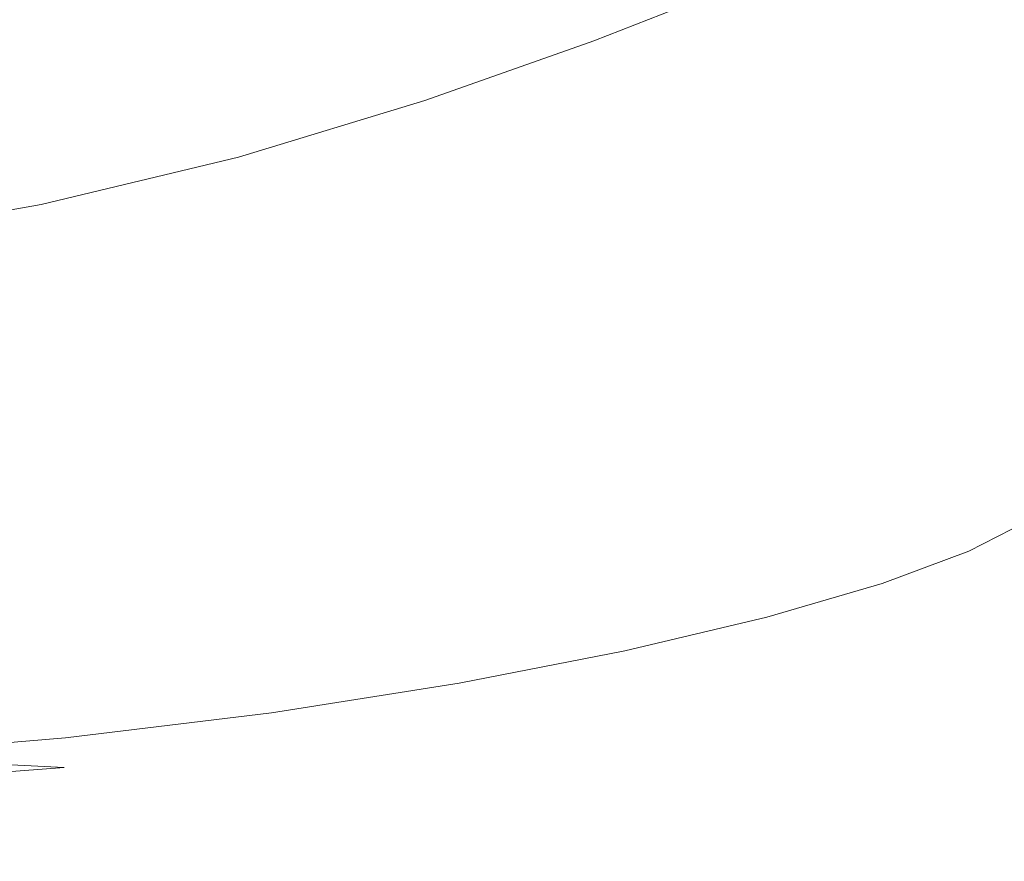
# Model space of a CAD drawing. Extents: x -848 to 848, y -400 to 400.
# Drawn here: x -292 to -145, y -334 to -209 of the extents above; entities that cross this region are included whole.
import ezdxf

# ---------------------------------------------------------------- set-up
doc = ezdxf.new("R2010")
doc.units = 0
doc.header["$LTSCALE"] = 500
doc.header["$MEASUREMENT"] = 0
doc.layers.add('CRS0', color=7, linetype='Continuous')

msp = doc.modelspace()

# ---------------------------------------------------------------- linework, layer by layer
at = {"layer": 'CRS0', "lineweight": 0}
for points, invisible_edges in [([(-254.3, -186.2, -219.3), (-282.3, -192.2, -219.3), (-286.4, -218.9, -213.9), (-254.3, -186.2, -219.3)], 15), ([(-286.4, -218.9, -213.9), (-257.7, -212.2, -213.9), (-254.3, -186.2, -219.3), (-286.4, -218.9, -213.9)], 15), ([(-254.3, -186.2, -219.3), (-257.7, -212.2, -213.9), (-230.5, -204.3, -213.9), (-254.3, -186.2, -219.3)], 15), ([(-206.2, -212.6, -201.5), (-184.2, -204, -201.5), (-184.2, -187.9, -213.9), (-206.2, -212.6, -201.5)], 15), ([(-184.2, -187.9, -213.9), (-205.8, -195.9, -213.9), (-206.2, -212.6, -201.5), (-184.2, -187.9, -213.9)], 15), ([(-286.4, -218.9, -213.9), (-282.3, -192.2, -219.3), (-311.9, -197, -219.3), (-286.4, -218.9, -213.9)], 15), ([(-206.2, -212.6, -201.5), (-205.8, -195.9, -213.9), (-230.5, -204.3, -213.9), (-206.2, -212.6, -201.5)], 15), ([(-311.9, -197, -219.3), (-316.7, -224.1, -213.9), (-286.4, -218.9, -213.9), (-311.9, -197, -219.3)], 15), ([(-166.2, -196.7, -201.6), (-184.2, -204, -201.5), (-183.4, -215.9, -177.6), (-166.2, -196.7, -201.6)], 14), ([(-183.4, -215.9, -177.6), (-165.1, -208.3, -177.6), (-166.2, -196.7, -201.6), (-183.4, -215.9, -177.6)], 15), ([(-140.1, -209.9, -137.8), (-141.5, -199.4, -177.8), (-151.6, -203, -177.7), (-140.1, -209.9, -137.8)], 15), ([(-151.6, -203, -177.7), (-165.1, -208.3, -177.6), (-164, -218.8, -137.5), (-151.6, -203, -177.7)], 15), ([(-164, -218.8, -137.5), (-150.3, -213.5, -137.7), (-151.6, -203, -177.7), (-164, -218.8, -137.5)], 15), ([(-151.6, -203, -177.7), (-150.3, -213.5, -137.7), (-140.1, -209.9, -137.8), (-151.6, -203, -177.7)], 15), ([(-259, -229.9, -201.5), (-231.3, -221.5, -201.5), (-230.5, -204.3, -213.9), (-259, -229.9, -201.5)], 15), ([(-230.5, -204.3, -213.9), (-257.7, -212.2, -213.9), (-259, -229.9, -201.5), (-230.5, -204.3, -213.9)], 15), ([(-230.5, -204.3, -213.9), (-231.3, -221.5, -201.5), (-206.2, -212.6, -201.5), (-230.5, -204.3, -213.9)], 15), ([(-183.4, -215.9, -177.6), (-184.2, -204, -201.5), (-206.2, -212.6, -201.5), (-183.4, -215.9, -177.6)], 13), ([(-164, -218.8, -137.5), (-165.1, -208.3, -177.6), (-183.4, -215.9, -177.6), (-164, -218.8, -137.5)], 15), ([(-140.1, -209.9, -137.8), (-150.3, -213.5, -137.7), (-149.7, -225.8, -76.8), (-140.1, -209.9, -137.8)], 15), ([(-149.7, -225.8, -76.8), (-139.5, -222.1, -77.1), (-140.1, -209.9, -137.8), (-149.7, -225.8, -76.8)], 15), ([(-259, -229.9, -201.5), (-257.7, -212.2, -213.9), (-286.4, -218.9, -213.9), (-259, -229.9, -201.5)], 15), ([(-206.2, -212.6, -201.5), (-231.3, -221.5, -201.5), (-230.9, -233.8, -177.4), (-206.2, -212.6, -201.5)], 14), ([(-230.9, -233.8, -177.4), (-205.5, -224.6, -177.5), (-206.2, -212.6, -201.5), (-230.9, -233.8, -177.4)], 15), ([(-206.2, -212.6, -201.5), (-205.5, -224.6, -177.5), (-183.4, -215.9, -177.6), (-206.2, -212.6, -201.5)], 15), ([(-149.7, -225.8, -76.8), (-150.3, -213.5, -137.7), (-164, -218.8, -137.5), (-149.7, -225.8, -76.8)], 15), ([(-183.4, -215.9, -177.6), (-205.5, -224.6, -177.5), (-204.5, -234.9, -137.1), (-183.4, -215.9, -177.6)], 15), ([(-204.5, -234.9, -137.1), (-182.3, -226.2, -137.3), (-183.4, -215.9, -177.6), (-204.5, -234.9, -137.1)], 15), ([(-183.4, -215.9, -177.6), (-182.3, -226.2, -137.3), (-164, -218.8, -137.5), (-183.4, -215.9, -177.6)], 15), ([(-319.3, -242.4, -201.5), (-288.3, -236.9, -201.5), (-286.4, -218.9, -213.9), (-319.3, -242.4, -201.5)], 15), ([(-286.4, -218.9, -213.9), (-316.7, -224.1, -213.9), (-319.3, -242.4, -201.5), (-286.4, -218.9, -213.9)], 15), ([(-286.4, -218.9, -213.9), (-288.3, -236.9, -201.5), (-259, -229.9, -201.5), (-286.4, -218.9, -213.9)], 15), ([(-164, -218.8, -137.5), (-182.3, -226.2, -137.3), (-181.5, -237.9, -76), (-164, -218.8, -137.5)], 15), ([(-181.5, -237.9, -76), (-163.3, -230.9, -76.4), (-164, -218.8, -137.5), (-181.5, -237.9, -76)], 15), ([(-164, -218.8, -137.5), (-163.3, -230.9, -76.4), (-149.7, -225.8, -76.8), (-164, -218.8, -137.5)], 15), ([(-230.9, -233.8, -177.4), (-231.3, -221.5, -201.5), (-259, -229.9, -201.5), (-230.9, -233.8, -177.4)], 13), ([(-139.4, -235.1, -5.8), (-139.5, -222.1, -77.1), (-149.7, -225.8, -76.8), (-139.4, -235.1, -5.8)], 15), ([(-204.5, -234.9, -137.1), (-205.5, -224.6, -177.5), (-230.9, -233.8, -177.4), (-204.5, -234.9, -137.1)], 15), ([(-181.5, -237.9, -76), (-182.3, -226.2, -137.3), (-204.5, -234.9, -137.1), (-181.5, -237.9, -76)], 15), ([(-149.7, -225.8, -76.8), (-163.3, -230.9, -76.4), (-163.1, -243.6, -4.9), (-149.7, -225.8, -76.8)], 15), ([(-163.1, -243.6, -4.9), (-149.5, -238.7, -5.5), (-149.7, -225.8, -76.8), (-163.1, -243.6, -4.9)], 15), ([(-149.7, -225.8, -76.8), (-149.5, -238.7, -5.5), (-139.4, -235.1, -5.8), (-149.7, -225.8, -76.8)], 15), ([(-259, -229.9, -201.5), (-288.3, -236.9, -201.5), (-288.7, -249.3, -177.4), (-259, -229.9, -201.5)], 14), ([(-288.7, -249.3, -177.4), (-259, -242.3, -177.4), (-259, -229.9, -201.5), (-288.7, -249.3, -177.4)], 15), ([(-259, -229.9, -201.5), (-259, -242.3, -177.4), (-230.9, -233.8, -177.4), (-259, -229.9, -201.5)], 15), ([(-163.1, -243.6, -4.9), (-163.3, -230.9, -76.4), (-181.5, -237.9, -76), (-163.1, -243.6, -4.9)], 15), ([(-230.9, -233.8, -177.4), (-259, -242.3, -177.4), (-258.2, -252.1, -136.8), (-230.9, -233.8, -177.4)], 15), ([(-258.2, -252.1, -136.8), (-230, -243.8, -137), (-230.9, -233.8, -177.4), (-258.2, -252.1, -136.8)], 15), ([(-230.9, -233.8, -177.4), (-230, -243.8, -137), (-204.5, -234.9, -137.1), (-230.9, -233.8, -177.4)], 15), ([(-204.5, -234.9, -137.1), (-230, -243.8, -137), (-229, -254.3, -75.4), (-204.5, -234.9, -137.1)], 15), ([(-229, -254.3, -75.4), (-203.6, -246, -75.7), (-204.5, -234.9, -137.1), (-229, -254.3, -75.4)], 15), ([(-204.5, -234.9, -137.1), (-203.6, -246, -75.7), (-181.5, -237.9, -76), (-204.5, -234.9, -137.1)], 15), ([(-139.4, -235.1, -5.8), (-149.5, -238.7, -5.5), (-149.7, -251.2, 65.8), (-139.4, -235.1, -5.8)], 15), ([(-149.7, -251.2, 65.8), (-139.7, -247.7, 66.1), (-139.4, -235.1, -5.8), (-149.7, -251.2, 65.8)], 15), ([(-288.7, -249.3, -177.4), (-288.3, -236.9, -201.5), (-319.3, -242.4, -201.5), (-288.7, -249.3, -177.4)], 13), ([(-181.5, -237.9, -76), (-203.6, -246, -75.7), (-202.9, -257.3, -3.8), (-181.5, -237.9, -76)], 15), ([(-202.9, -257.3, -3.8), (-181, -250, -4.4), (-181.5, -237.9, -76), (-202.9, -257.3, -3.8)], 15), ([(-181.5, -237.9, -76), (-181, -250, -4.4), (-163.1, -243.6, -4.9), (-181.5, -237.9, -76)], 15), ([(-149.7, -251.2, 65.8), (-149.5, -238.7, -5.5), (-163.1, -243.6, -4.9), (-149.7, -251.2, 65.8)], 15), ([(-319.3, -242.4, -201.5), (-320.3, -254.7, -177.4), (-288.7, -249.3, -177.4), (-319.3, -242.4, -201.5)], 15), ([(-258.2, -252.1, -136.8), (-259, -242.3, -177.4), (-288.7, -249.3, -177.4), (-258.2, -252.1, -136.8)], 15), ([(-229, -254.3, -75.4), (-230, -243.8, -137), (-258.2, -252.1, -136.8), (-229, -254.3, -75.4)], 15), ([(-163.1, -243.6, -4.9), (-181, -250, -4.4), (-180.8, -261.7, 67.4), (-163.1, -243.6, -4.9)], 15), ([(-180.8, -261.7, 67.4), (-163.1, -255.9, 66.6), (-163.1, -243.6, -4.9), (-180.8, -261.7, 67.4)], 15), ([(-163.1, -243.6, -4.9), (-163.1, -255.9, 66.6), (-149.7, -251.2, 65.8), (-163.1, -243.6, -4.9)], 15), ([(-202.9, -257.3, -3.8), (-203.6, -246, -75.7), (-229, -254.3, -75.4), (-202.9, -257.3, -3.8)], 15), ([(-140.2, -258.8, 127.5), (-139.7, -247.7, 66.1), (-149.7, -251.2, 65.8), (-140.2, -258.8, 127.5)], 15), ([(-320.3, -264.1, -136.8), (-288.3, -258.9, -136.8), (-288.7, -249.3, -177.4), (-320.3, -264.1, -136.8)], 15), ([(-288.7, -249.3, -177.4), (-320.3, -254.7, -177.4), (-320.3, -264.1, -136.8), (-288.7, -249.3, -177.4)], 15), ([(-288.7, -249.3, -177.4), (-288.3, -258.9, -136.8), (-258.2, -252.1, -136.8), (-288.7, -249.3, -177.4)], 15), ([(-180.8, -261.7, 67.4), (-181, -250, -4.4), (-202.9, -257.3, -3.8), (-180.8, -261.7, 67.4)], 15), ([(-163.2, -266.8, 127.7), (-150.1, -262.3, 126.8), (-149.7, -251.2, 65.8), (-163.2, -266.8, 127.7)], 15), ([(-149.7, -251.2, 65.8), (-163.1, -255.9, 66.6), (-163.2, -266.8, 127.7), (-149.7, -251.2, 65.8)], 15), ([(-149.7, -251.2, 65.8), (-150.1, -262.3, 126.8), (-140.2, -258.8, 127.5), (-149.7, -251.2, 65.8)], 15), ([(-258.2, -252.1, -136.8), (-288.3, -258.9, -136.8), (-287.6, -268.5, -75), (-258.2, -252.1, -136.8)], 15), ([(-287.6, -268.5, -75), (-257.3, -262.1, -75.2), (-258.2, -252.1, -136.8), (-287.6, -268.5, -75)], 15), ([(-258.2, -252.1, -136.8), (-257.3, -262.1, -75.2), (-229, -254.3, -75.4), (-258.2, -252.1, -136.8)], 15), ([(-229, -254.3, -75.4), (-257.3, -262.1, -75.2), (-256.4, -271.9, -2.9), (-229, -254.3, -75.4)], 15), ([(-256.4, -271.9, -2.9), (-228.2, -264.9, -3.2), (-229, -254.3, -75.4), (-256.4, -271.9, -2.9)], 15), ([(-229, -254.3, -75.4), (-228.2, -264.9, -3.2), (-202.9, -257.3, -3.8), (-229, -254.3, -75.4)], 15), ([(-163.2, -266.8, 127.7), (-163.1, -255.9, 66.6), (-180.8, -261.7, 67.4), (-163.2, -266.8, 127.7)], 15), ([(-202.9, -257.3, -3.8), (-228.2, -264.9, -3.2), (-227.4, -274.9, 68.7), (-202.9, -257.3, -3.8)], 15), ([(-227.4, -274.9, 68.7), (-202.4, -268.3, 68.1), (-202.9, -257.3, -3.8), (-227.4, -274.9, 68.7)], 15), ([(-202.9, -257.3, -3.8), (-202.4, -268.3, 68.1), (-180.8, -261.7, 67.4), (-202.9, -257.3, -3.8)], 15), ([(-140.2, -258.8, 127.5), (-150.1, -262.3, 126.8), (-150.5, -271, 167), (-140.2, -258.8, 127.5)], 15), ([(-150.5, -271, 167), (-140.9, -267.2, 167.2), (-140.2, -258.8, 127.5), (-150.5, -271, 167)], 15), ([(-287.6, -268.5, -75), (-288.3, -258.9, -136.8), (-320.3, -264.1, -136.8), (-287.6, -268.5, -75)], 15), ([(-180.8, -261.7, 67.4), (-202.4, -268.3, 68.1), (-202, -278, 129.4), (-180.8, -261.7, 67.4)], 15), ([(-202, -278, 129.4), (-180.6, -272.2, 128.6), (-180.8, -261.7, 67.4), (-202, -278, 129.4)], 15), ([(-180.8, -261.7, 67.4), (-180.6, -272.2, 128.6), (-163.2, -266.8, 127.7), (-180.8, -261.7, 67.4)], 15), ([(-256.4, -271.9, -2.9), (-257.3, -262.1, -75.2), (-287.6, -268.5, -75), (-256.4, -271.9, -2.9)], 15), ([(-150.5, -271, 167), (-150.1, -262.3, 126.8), (-163.2, -266.8, 127.7), (-150.5, -271, 167)], 15), ([(-320.3, -264.1, -136.8), (-319.9, -273.4, -75), (-287.6, -268.5, -75), (-320.3, -264.1, -136.8)], 15), ([(-227.4, -274.9, 68.7), (-228.2, -264.9, -3.2), (-256.4, -271.9, -2.9), (-227.4, -274.9, 68.7)], 15), ([(-163.2, -266.8, 127.7), (-180.6, -272.2, 128.6), (-180.6, -280.5, 168.8), (-163.2, -266.8, 127.7)], 15), ([(-180.6, -280.5, 168.8), (-163.4, -275.4, 167.9), (-163.2, -266.8, 127.7), (-180.6, -280.5, 168.8)], 15), ([(-163.2, -266.8, 127.7), (-163.4, -275.4, 167.9), (-150.5, -271, 167), (-163.2, -266.8, 127.7)], 15), ([(-141.4, -273.6, 190.7), (-140.9, -267.2, 167.2), (-150.5, -271, 167), (-141.4, -273.6, 190.7)], 15), ([(-287.6, -268.5, -75), (-319.9, -273.4, -75), (-319.4, -282.4, -2.7), (-287.6, -268.5, -75)], 15), ([(-319.4, -282.4, -2.7), (-286.8, -277.8, -2.7), (-287.6, -268.5, -75), (-319.4, -282.4, -2.7)], 15), ([(-287.6, -268.5, -75), (-286.8, -277.8, -2.7), (-256.4, -271.9, -2.9), (-287.6, -268.5, -75)], 15), ([(-202, -278, 129.4), (-202.4, -268.3, 68.1), (-227.4, -274.9, 68.7), (-202, -278, 129.4)], 15), ([(-256.4, -271.9, -2.9), (-286.8, -277.8, -2.7), (-286, -286.6, 69.4), (-256.4, -271.9, -2.9)], 15), ([(-286, -286.6, 69.4), (-255.5, -281.2, 69.1), (-256.4, -271.9, -2.9), (-286, -286.6, 69.4)], 15), ([(-256.4, -271.9, -2.9), (-255.5, -281.2, 69.1), (-227.4, -274.9, 68.7), (-256.4, -271.9, -2.9)], 15), ([(-163.5, -282.3, 192.1), (-150.8, -277.7, 191.1), (-150.5, -271, 167), (-163.5, -282.3, 192.1)], 15), ([(-150.5, -271, 167), (-163.4, -275.4, 167.9), (-163.5, -282.3, 192.1), (-150.5, -271, 167)], 15), ([(-150.5, -271, 167), (-150.8, -277.7, 191.1), (-141.4, -273.6, 190.7), (-150.5, -271, 167)], 15), ([(-180.6, -280.5, 168.8), (-180.6, -272.2, 128.6), (-202, -278, 129.4), (-180.6, -280.5, 168.8)], 15), ([(-227.4, -274.9, 68.7), (-255.5, -281.2, 69.1), (-254.8, -289.6, 130.5), (-227.4, -274.9, 68.7)], 15), ([(-254.8, -289.6, 130.5), (-226.8, -284, 130.1), (-227.4, -274.9, 68.7), (-254.8, -289.6, 130.5)], 15), ([(-227.4, -274.9, 68.7), (-226.8, -284, 130.1), (-202, -278, 129.4), (-227.4, -274.9, 68.7)], 15), ([(-141.4, -273.6, 190.7), (-150.8, -277.7, 191.1), (-150.8, -283.3, 204.1), (-141.4, -273.6, 190.7)], 15), ([(-150.8, -283.3, 204.1), (-141.5, -278.9, 203.5), (-141.4, -273.6, 190.7), (-150.8, -283.3, 204.1)], 15), ([(-163.5, -282.3, 192.1), (-163.4, -275.4, 167.9), (-180.6, -280.5, 168.8), (-163.5, -282.3, 192.1)], 15), ([(-286, -286.6, 69.4), (-286.8, -277.8, -2.7), (-319.4, -282.4, -2.7), (-286, -286.6, 69.4)], 15), ([(-150.8, -283.3, 204.1), (-150.8, -277.7, 191.1), (-163.5, -282.3, 192.1), (-150.8, -283.3, 204.1)], 15), ([(-202, -278, 129.4), (-226.8, -284, 130.1), (-226.4, -291.4, 170.2), (-202, -278, 129.4)], 15), ([(-226.4, -291.4, 170.2), (-201.7, -286, 169.6), (-202, -278, 129.4), (-226.4, -291.4, 170.2)], 15), ([(-202, -278, 129.4), (-201.7, -286, 169.6), (-180.6, -280.5, 168.8), (-202, -278, 129.4)], 15), ([(-141.2, -283.6, 210.1), (-141.5, -278.9, 203.5), (-150.8, -283.3, 204.1), (-141.2, -283.6, 210.1)], 15), ([(-180.6, -280.5, 168.8), (-201.7, -286, 169.6), (-201.6, -292.5, 193.5), (-180.6, -280.5, 168.8)], 15), ([(-201.6, -292.5, 193.5), (-180.5, -287.3, 192.8), (-180.6, -280.5, 168.8), (-201.6, -292.5, 193.5)], 15), ([(-180.6, -280.5, 168.8), (-180.5, -287.3, 192.8), (-163.5, -282.3, 192.1), (-180.6, -280.5, 168.8)], 15), ([(-254.8, -289.6, 130.5), (-255.5, -281.2, 69.1), (-286, -286.6, 69.4), (-254.8, -289.6, 130.5)], 15), ([(-319.4, -282.4, -2.7), (-318.7, -290.8, 69.4), (-286, -286.6, 69.4), (-319.4, -282.4, -2.7)], 15), ([(-163.5, -282.3, 192.1), (-180.5, -287.3, 192.8), (-180.5, -293, 205.4), (-163.5, -282.3, 192.1)], 15), ([(-180.5, -293, 205.4), (-163.5, -288, 204.8), (-163.5, -282.3, 192.1), (-180.5, -293, 205.4)], 15), ([(-163.5, -282.3, 192.1), (-163.5, -288, 204.8), (-150.8, -283.3, 204.1), (-163.5, -282.3, 192.1)], 15), ([(-150.8, -283.3, 204.1), (-163.5, -288, 204.8), (-163.4, -293.2, 211.3), (-150.8, -283.3, 204.1)], 15), ([(-163.4, -293.2, 211.3), (-150.5, -288.4, 210.7), (-150.8, -283.3, 204.1), (-163.4, -293.2, 211.3)], 15), ([(-150.8, -283.3, 204.1), (-150.5, -288.4, 210.7), (-141.2, -283.6, 210.1), (-150.8, -283.3, 204.1)], 15), ([(-141.2, -283.6, 210.1), (-150.5, -288.4, 210.7), (-149.8, -293.6, 215.6), (-141.2, -283.6, 210.1)], 14), ([(-149.8, -293.6, 215.6), (-140.1, -288.5, 215.1), (-141.2, -283.6, 210.1), (-149.8, -293.6, 215.6)], 15), ([(-226.4, -291.4, 170.2), (-226.8, -284, 130.1), (-254.8, -289.6, 130.5), (-226.4, -291.4, 170.2)], 15), ([(-286, -286.6, 69.4), (-318.7, -290.8, 69.4), (-318.2, -298.3, 130.7), (-286, -286.6, 69.4)], 15), ([(-318.2, -298.3, 130.7), (-285.3, -294.4, 130.7), (-286, -286.6, 69.4), (-318.2, -298.3, 130.7)], 15), ([(-286, -286.6, 69.4), (-285.3, -294.4, 130.7), (-254.8, -289.6, 130.5), (-286, -286.6, 69.4)], 15), ([(-201.6, -292.5, 193.5), (-201.7, -286, 169.6), (-226.4, -291.4, 170.2), (-201.6, -292.5, 193.5)], 15), ([(-180.5, -293, 205.4), (-180.5, -287.3, 192.8), (-201.6, -292.5, 193.5), (-180.5, -293, 205.4)], 15), ([(-163.4, -293.2, 211.3), (-163.5, -288, 204.8), (-180.5, -293, 205.4), (-163.4, -293.2, 211.3)], 15), ([(-149.8, -293.6, 215.6), (-150.5, -288.4, 210.7), (-163.4, -293.2, 211.3), (-149.8, -293.6, 215.6)], 13), ([(-137.7, -294.8, 219.1), (-140.1, -288.5, 215.1), (-149.8, -293.6, 215.6), (-137.7, -294.8, 219.1)], 15), ([(-254.8, -289.6, 130.5), (-285.3, -294.4, 130.7), (-284.9, -301, 170.7), (-254.8, -289.6, 130.5)], 15), ([(-284.9, -301, 170.7), (-254.3, -296.5, 170.5), (-254.8, -289.6, 130.5), (-284.9, -301, 170.7)], 15), ([(-254.8, -289.6, 130.5), (-254.3, -296.5, 170.5), (-226.4, -291.4, 170.2), (-254.8, -289.6, 130.5)], 15), ([(-226.4, -291.4, 170.2), (-254.3, -296.5, 170.5), (-254.1, -302.4, 194.2), (-226.4, -291.4, 170.2)], 15), ([(-254.1, -302.4, 194.2), (-226.2, -297.7, 193.9), (-226.4, -291.4, 170.2), (-254.1, -302.4, 194.2)], 15), ([(-226.4, -291.4, 170.2), (-226.2, -297.7, 193.9), (-201.6, -292.5, 193.5), (-226.4, -291.4, 170.2)], 15), ([(-201.6, -292.5, 193.5), (-226.2, -297.7, 193.9), (-226.2, -303.1, 206.2), (-201.6, -292.5, 193.5)], 15), ([(-226.2, -303.1, 206.2), (-201.6, -298.1, 205.9), (-201.6, -292.5, 193.5), (-226.2, -303.1, 206.2)], 15), ([(-201.6, -292.5, 193.5), (-201.6, -298.1, 205.9), (-180.5, -293, 205.4), (-201.6, -292.5, 193.5)], 15), ([(-201.6, -303.2, 212), (-180.5, -298.2, 211.7), (-180.5, -293, 205.4), (-201.6, -303.2, 212)], 14), ([(-180.5, -293, 205.4), (-201.6, -298.1, 205.9), (-201.6, -303.2, 212), (-180.5, -293, 205.4)], 15), ([(-180.5, -293, 205.4), (-180.5, -298.2, 211.7), (-163.4, -293.2, 211.3), (-180.5, -293, 205.4)], 13), ([(-163.4, -293.2, 211.3), (-180.5, -298.2, 211.7), (-180.5, -303.3, 216.3), (-163.4, -293.2, 211.3)], 15), ([(-180.5, -303.3, 216.3), (-163.1, -298.3, 216), (-163.4, -293.2, 211.3), (-180.5, -303.3, 216.3)], 15), ([(-163.4, -293.2, 211.3), (-163.1, -298.3, 216), (-149.8, -293.6, 215.6), (-163.4, -293.2, 211.3)], 15), ([(-149.8, -293.6, 215.6), (-163.1, -298.3, 216), (-162.9, -304.6, 219.4), (-149.8, -293.6, 215.6)], 15), ([(-162.9, -304.6, 219.4), (-149.2, -300.1, 219.2), (-149.8, -293.6, 215.6), (-162.9, -304.6, 219.4)], 15), ([(-149.8, -293.6, 215.6), (-149.2, -300.1, 219.2), (-137.7, -294.8, 219.1), (-149.8, -293.6, 215.6)], 15), ([(-284.9, -301, 170.7), (-285.3, -294.4, 130.7), (-318.2, -298.3, 130.7), (-284.9, -301, 170.7)], 15), ([(-137.7, -294.8, 219.1), (-149.2, -300.1, 219.2), (-149.5, -309.4, 221.7), (-137.7, -294.8, 219.1)], 15), ([(-149.5, -309.4, 221.7), (-139.3, -306.7, 221.7), (-137.7, -294.8, 219.1), (-149.5, -309.4, 221.7)], 15), ([(-254.1, -302.4, 194.2), (-254.3, -296.5, 170.5), (-284.9, -301, 170.7), (-254.1, -302.4, 194.2)], 15), ([(-318.2, -298.3, 130.7), (-317.8, -304.5, 170.6), (-284.9, -301, 170.7), (-318.2, -298.3, 130.7)], 15), ([(-226.2, -303.1, 206.2), (-226.2, -297.7, 193.9), (-254.1, -302.4, 194.2), (-226.2, -303.1, 206.2)], 15), ([(-201.6, -303.2, 212), (-201.6, -298.1, 205.9), (-226.2, -303.1, 206.2), (-201.6, -303.2, 212)], 15), ([(-180.5, -303.3, 216.3), (-180.5, -298.2, 211.7), (-201.6, -303.2, 212), (-180.5, -303.3, 216.3)], 15), ([(-162.9, -304.6, 219.4), (-163.1, -298.3, 216), (-180.5, -303.3, 216.3), (-162.9, -304.6, 219.4)], 15), ([(-284.9, -301, 170.7), (-317.8, -304.5, 170.6), (-317.7, -309.9, 194.1), (-284.9, -301, 170.7)], 15), ([(-317.7, -309.9, 194.1), (-284.6, -306.6, 194.2), (-284.9, -301, 170.7), (-317.7, -309.9, 194.1)], 15), ([(-284.9, -301, 170.7), (-284.6, -306.6, 194.2), (-254.1, -302.4, 194.2), (-284.9, -301, 170.7)], 15), ([(-149.5, -309.4, 221.7), (-149.2, -300.1, 219.2), (-162.9, -304.6, 219.4), (-149.5, -309.4, 221.7)], 15), ([(-254.1, -302.4, 194.2), (-284.6, -306.6, 194.2), (-284.6, -311.5, 206.2), (-254.1, -302.4, 194.2)], 15), ([(-284.6, -311.5, 206.2), (-253.9, -307.6, 206.2), (-254.1, -302.4, 194.2), (-284.6, -311.5, 206.2)], 15), ([(-254.1, -302.4, 194.2), (-253.9, -307.6, 206.2), (-226.2, -303.1, 206.2), (-254.1, -302.4, 194.2)], 15), ([(-254.1, -312.4, 212), (-226.2, -308, 212.1), (-226.2, -303.1, 206.2), (-254.1, -312.4, 212)], 14), ([(-226.2, -303.1, 206.2), (-253.9, -307.6, 206.2), (-254.1, -312.4, 212), (-226.2, -303.1, 206.2)], 15), ([(-201.6, -303.2, 212), (-226.2, -308, 212.1), (-226.5, -312.9, 216.4), (-201.6, -303.2, 212)], 15), ([(-226.5, -312.9, 216.4), (-201.8, -308.2, 216.4), (-201.6, -303.2, 212), (-226.5, -312.9, 216.4)], 15), ([(-226.2, -303.1, 206.2), (-226.2, -308, 212.1), (-201.6, -303.2, 212), (-226.2, -303.1, 206.2)], 13), ([(-202, -314, 219.6), (-180.6, -309.3, 219.6), (-180.5, -303.3, 216.3), (-202, -314, 219.6)], 15), ([(-180.5, -303.3, 216.3), (-201.8, -308.2, 216.4), (-202, -314, 219.6), (-180.5, -303.3, 216.3)], 15), ([(-201.6, -303.2, 212), (-201.8, -308.2, 216.4), (-180.5, -303.3, 216.3), (-201.6, -303.2, 212)], 15), ([(-180.5, -303.3, 216.3), (-180.6, -309.3, 219.6), (-162.9, -304.6, 219.4), (-180.5, -303.3, 216.3)], 15), ([(-162.9, -304.6, 219.4), (-180.6, -309.3, 219.6), (-180.8, -317.2, 221.9), (-162.9, -304.6, 219.4)], 15), ([(-180.8, -317.2, 221.9), (-163.1, -313.1, 221.8), (-162.9, -304.6, 219.4), (-180.8, -317.2, 221.9)], 15), ([(-162.9, -304.6, 219.4), (-163.1, -313.1, 221.8), (-149.5, -309.4, 221.7), (-162.9, -304.6, 219.4)], 15), ([(-284.6, -311.5, 206.2), (-284.6, -306.6, 194.2), (-317.7, -309.9, 194.1), (-284.6, -311.5, 206.2)], 15), ([(-139.8, -319.8, 223.2), (-139.3, -306.7, 221.7), (-149.5, -309.4, 221.7), (-139.8, -319.8, 223.2)], 15), ([(-254.1, -312.4, 212), (-253.9, -307.6, 206.2), (-284.6, -311.5, 206.2), (-254.1, -312.4, 212)], 15), ([(-226.5, -312.9, 216.4), (-226.2, -308, 212.1), (-254.1, -312.4, 212), (-226.5, -312.9, 216.4)], 15), ([(-202, -314, 219.6), (-201.8, -308.2, 216.4), (-226.5, -312.9, 216.4), (-202, -314, 219.6)], 15), ([(-317.7, -309.9, 194.1), (-317.6, -314.6, 205.9), (-284.6, -311.5, 206.2), (-317.7, -309.9, 194.1)], 15), ([(-180.8, -317.2, 221.9), (-180.6, -309.3, 219.6), (-202, -314, 219.6), (-180.8, -317.2, 221.9)], 15), ([(-163.5, -324.5, 223.3), (-150.1, -321.7, 223.2), (-149.5, -309.4, 221.7), (-163.5, -324.5, 223.3)], 15), ([(-149.5, -309.4, 221.7), (-163.1, -313.1, 221.8), (-163.5, -324.5, 223.3), (-149.5, -309.4, 221.7)], 15), ([(-149.5, -309.4, 221.7), (-150.1, -321.7, 223.2), (-139.8, -319.8, 223.2), (-149.5, -309.4, 221.7)], 15), ([(-317.7, -318.9, 211.6), (-284.7, -316.1, 211.9), (-284.6, -311.5, 206.2), (-317.7, -318.9, 211.6)], 14), ([(-284.6, -311.5, 206.2), (-317.6, -314.6, 205.9), (-317.7, -318.9, 211.6), (-284.6, -311.5, 206.2)], 15), ([(-284.6, -311.5, 206.2), (-284.7, -316.1, 211.9), (-254.1, -312.4, 212), (-284.6, -311.5, 206.2)], 13), ([(-254.1, -312.4, 212), (-284.7, -316.1, 211.9), (-284.9, -320.5, 216.1), (-254.1, -312.4, 212)], 15), ([(-284.9, -320.5, 216.1), (-254.4, -317, 216.3), (-254.1, -312.4, 212), (-284.9, -320.5, 216.1)], 15), ([(-254.7, -322.3, 219.4), (-226.8, -318.4, 219.5), (-226.5, -312.9, 216.4), (-254.7, -322.3, 219.4)], 15), ([(-226.5, -312.9, 216.4), (-254.4, -317, 216.3), (-254.7, -322.3, 219.4), (-226.5, -312.9, 216.4)], 15), ([(-254.1, -312.4, 212), (-254.4, -317, 216.3), (-226.5, -312.9, 216.4), (-254.1, -312.4, 212)], 15), ([(-226.5, -312.9, 216.4), (-226.8, -318.4, 219.5), (-202, -314, 219.6), (-226.5, -312.9, 216.4)], 15), ([(-202, -314, 219.6), (-226.8, -318.4, 219.5), (-227.1, -325.4, 221.7), (-202, -314, 219.6)], 15), ([(-227.1, -325.4, 221.7), (-202.3, -321.4, 221.8), (-202, -314, 219.6), (-227.1, -325.4, 221.7)], 15), ([(-202, -314, 219.6), (-202.3, -321.4, 221.8), (-180.8, -317.2, 221.9), (-202, -314, 219.6)], 15), ([(-163.5, -324.5, 223.3), (-163.1, -313.1, 221.8), (-180.8, -317.2, 221.9), (-163.5, -324.5, 223.3)], 15), ([(-284.9, -320.5, 216.1), (-284.7, -316.1, 211.9), (-317.7, -318.9, 211.6), (-284.9, -320.5, 216.1)], 15), ([(-254.7, -322.3, 219.4), (-254.4, -317, 216.3), (-284.9, -320.5, 216.1), (-254.7, -322.3, 219.4)], 15), ([(-202.6, -331.3, 223.2), (-181.1, -327.8, 223.3), (-180.8, -317.2, 221.9), (-202.6, -331.3, 223.2)], 15), ([(-180.8, -317.2, 221.9), (-202.3, -321.4, 221.8), (-202.6, -331.3, 223.2), (-180.8, -317.2, 221.9)], 15), ([(-180.8, -317.2, 221.9), (-181.1, -327.8, 223.3), (-163.5, -324.5, 223.3), (-180.8, -317.2, 221.9)], 15), ([(-227.1, -325.4, 221.7), (-226.8, -318.4, 219.5), (-254.7, -322.3, 219.4), (-227.1, -325.4, 221.7)], 15), ([(-317.7, -318.9, 211.6), (-317.9, -323.1, 215.8), (-284.9, -320.5, 216.1), (-317.7, -318.9, 211.6)], 9), ([(-139.8, -319.8, 223.2), (-150.1, -321.7, 223.2), (-150.5, -337.4, 224.2), (-139.8, -319.8, 223.2)], 15), ([(-150.5, -337.4, 224.2), (-140.2, -336.1, 224.2), (-139.8, -319.8, 223.2), (-150.5, -337.4, 224.2)], 15), ([(-318.2, -327.9, 218.8), (-285.2, -325.5, 219.1), (-284.9, -320.5, 216.1), (-318.2, -327.9, 218.8)], 15), ([(-284.9, -320.5, 216.1), (-317.9, -323.1, 215.8), (-318.2, -327.9, 218.8), (-284.9, -320.5, 216.1)], 15), ([(-284.9, -320.5, 216.1), (-285.2, -325.5, 219.1), (-254.7, -322.3, 219.4), (-284.9, -320.5, 216.1)], 15), ([(-202.6, -331.3, 223.2), (-202.3, -321.4, 221.8), (-227.1, -325.4, 221.7), (-202.6, -331.3, 223.2)], 15), ([(-150.5, -337.4, 224.2), (-150.1, -321.7, 223.2), (-163.5, -324.5, 223.3), (-150.5, -337.4, 224.2)], 15), ([(-254.7, -322.3, 219.4), (-285.2, -325.5, 219.1), (-285.6, -332, 221.2), (-254.7, -322.3, 219.4)], 15), ([(-285.6, -332, 221.2), (-255, -329, 221.6), (-254.7, -322.3, 219.4), (-285.6, -332, 221.2)], 15), ([(-254.7, -322.3, 219.4), (-255, -329, 221.6), (-227.1, -325.4, 221.7), (-254.7, -322.3, 219.4)], 15), ([(-163.5, -324.5, 223.3), (-181.1, -327.8, 223.3), (-181.4, -341.9, 224.1), (-163.5, -324.5, 223.3)], 15), ([(-181.4, -341.9, 224.1), (-163.8, -339.4, 224.2), (-163.5, -324.5, 223.3), (-181.4, -341.9, 224.1)], 15), ([(-163.5, -324.5, 223.3), (-163.8, -339.4, 224.2), (-150.5, -337.4, 224.2), (-163.5, -324.5, 223.3)], 15), ([(-285.6, -332, 221.2), (-285.2, -325.5, 219.1), (-318.2, -327.9, 218.8), (-285.6, -332, 221.2)], 15), ([(-255.4, -338, 222.9), (-227.4, -334.8, 223.1), (-227.1, -325.4, 221.7), (-255.4, -338, 222.9)], 15), ([(-227.1, -325.4, 221.7), (-255, -329, 221.6), (-255.4, -338, 222.9), (-227.1, -325.4, 221.7)], 15), ([(-227.1, -325.4, 221.7), (-227.4, -334.8, 223.1), (-202.6, -331.3, 223.2), (-227.1, -325.4, 221.7)], 15), ([(-318.2, -327.9, 218.8), (-318.5, -334.1, 221), (-285.6, -332, 221.2), (-318.2, -327.9, 218.8)], 15), ([(-255.4, -338, 222.9), (-255, -329, 221.6), (-285.6, -332, 221.2), (-255.4, -338, 222.9)], 15), ([(-181.4, -341.9, 224.1), (-181.1, -327.8, 223.3), (-202.6, -331.3, 223.2), (-181.4, -341.9, 224.1)], 15), ([(-202.6, -331.3, 223.2), (-227.4, -334.8, 223.1), (-227.7, -347.4, 224), (-202.6, -331.3, 223.2)], 15), ([(-227.7, -347.4, 224), (-202.9, -344.6, 224.1), (-202.6, -331.3, 223.2), (-227.7, -347.4, 224)], 15), ([(-202.6, -331.3, 223.2), (-202.9, -344.6, 224.1), (-181.4, -341.9, 224.1), (-202.6, -331.3, 223.2)], 15), ([(-318.7, -342.3, 222.5), (-285.9, -340.5, 222.7), (-285.6, -332, 221.2), (-318.7, -342.3, 222.5)], 15), ([(-285.6, -332, 221.2), (-318.5, -334.1, 221), (-318.7, -342.3, 222.5), (-285.6, -332, 221.2)], 15), ([(-285.6, -332, 221.2), (-285.9, -340.5, 222.7), (-255.4, -338, 222.9), (-285.6, -332, 221.2)], 15)]:
    msp.add_3dface(points, dxfattribs=dict(at, invisible_edges=invisible_edges))

doc.saveas('drawing.dxf')
